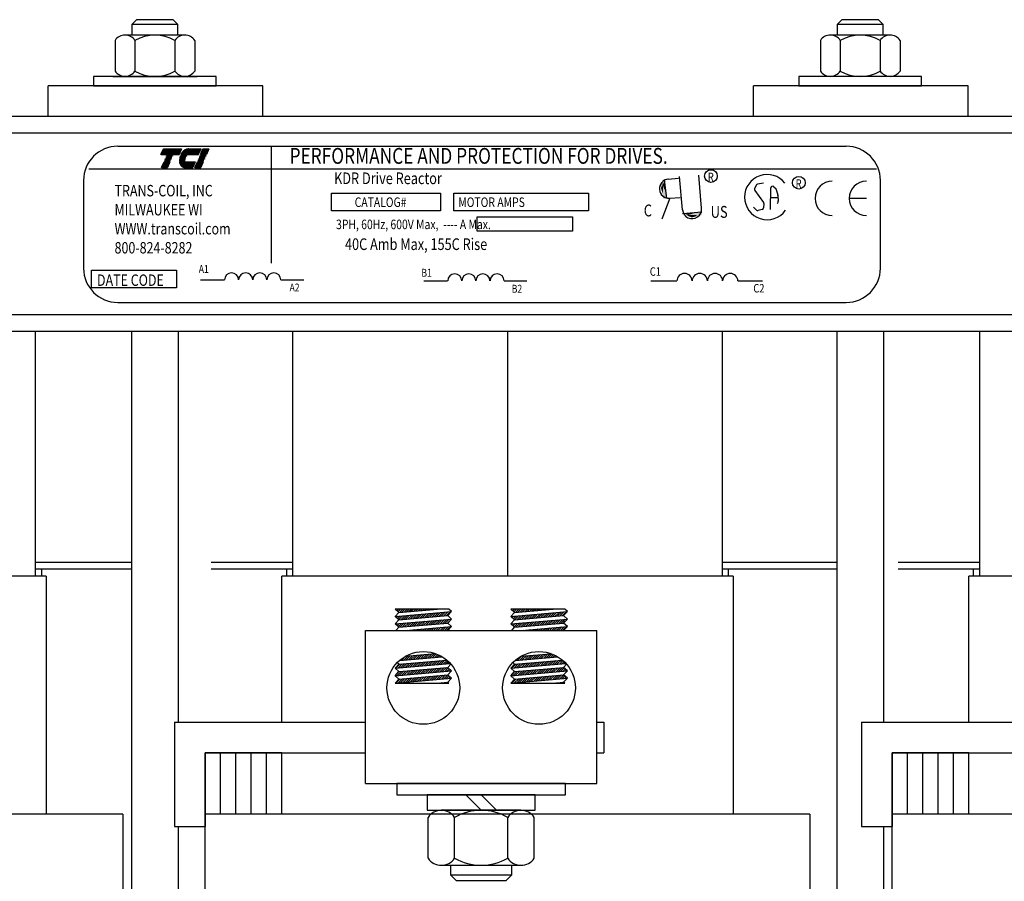
# Model space of a CAD drawing. Extents: x 9 to 120, y 4 to 84.
# Drawn here: x 105 to 113, y 15 to 22 of the extents above; entities that cross this region are included whole.
import ezdxf

# ---------------------------------------------------------------- set-up
doc = ezdxf.new("R2010")
doc.units = 0
doc.header["$LTSCALE"] = 0.25
doc.layers.get('0').update_dxf_attribs({"linetype": 'CONTINUOUS'})
doc.styles.add('MASTER', font='romans', dxfattribs={"width": 0.8})
doc.styles.add('STYLE1', font='txt', dxfattribs={"width": 0.8})

msp = doc.modelspace()

# ---------------------------------------------------------------- linework, layer by layer
for p, q in [((105.5422, 21.7588), (105.5039, 21.7205)), ((105.8405, 21.7588), (105.5422, 21.7588)), ((105.8789, 21.7205), (105.8405, 21.7588)), ((111.2922, 21.7588), (111.2539, 21.7205)), ((111.5905, 21.7588), (111.2922, 21.7588)), ((111.6289, 21.7205), (111.5905, 21.7588)), ((105.5039, 21.7205), (105.5039, 21.6338)), ((105.8789, 21.7205), (105.5039, 21.7205)), ((105.8789, 21.6338), (105.8789, 21.7205)), ((111.2539, 21.7205), (111.2539, 21.6338)), ((111.6289, 21.7205), (111.2539, 21.7205)), ((111.6289, 21.6338), (111.6289, 21.7205)), ((105.9349, 21.6338), (105.4478, 21.6338)), ((111.6849, 21.6338), (111.1978, 21.6338)), ((105.3666, 21.5903), (105.3666, 21.3403)), ((105.529, 21.5903), (105.529, 21.3403)), ((105.8537, 21.5903), (105.8537, 21.3403)), ((106.0161, 21.5903), (106.0161, 21.3403)), ((111.1166, 21.5903), (111.1166, 21.3403)), ((111.279, 21.5903), (111.279, 21.3403)), ((111.6037, 21.5903), (111.6037, 21.3403)), ((111.7661, 21.5903), (111.7661, 21.3403)), ((106.1914, 21.2968), (105.1914, 21.2968)), ((105.1914, 21.2968), (105.1914, 21.2187)), ((105.3474, 21.2968), (106.0354, 21.2968)), ((105.4478, 21.2968), (105.9349, 21.2968)), ((106.1914, 21.2187), (106.1914, 21.2968)), ((111.9414, 21.2968), (110.9414, 21.2968)), ((110.9414, 21.2968), (110.9414, 21.2187)), ((111.6849, 21.2968), (111.1978, 21.2968)), ((111.9414, 21.2187), (111.9414, 21.2968)), ((106.5714, 21.2187), (104.8214, 21.2187)), ((104.8214, 20.9687), (104.8214, 21.2187)), ((105.1914, 21.2187), (106.1914, 21.2187)), ((106.5714, 20.9687), (106.5714, 21.2187)), ((112.3214, 21.2187), (110.5714, 21.2187)), ((110.5714, 20.9687), (110.5714, 21.2187)), ((110.9414, 21.2187), (111.9414, 21.2187)), ((112.3214, 20.9687), (112.3214, 21.2187)), ((117.0339, 20.969), (101.4088, 20.969)), ((106.5714, 20.9687), (104.8214, 20.9687)), ((112.3214, 20.9687), (110.5714, 20.9687)), ((117.0339, 20.835), (101.4088, 20.835)), ((105.389, 20.7276), (111.3271, 20.7276)), ((106.6405, 20.7264), (106.6405, 19.774)), ((105.7412, 20.66), (105.7608, 20.7059)), ((105.8899, 20.66), (105.7412, 20.66)), ((105.7608, 20.7059), (105.9095, 20.7059)), ((105.7811, 20.6354), (105.7817, 20.6369)), ((105.8289, 20.6354), (105.7811, 20.6354)), ((105.7817, 20.6369), (105.8295, 20.6369)), ((105.7864, 20.6477), (105.787, 20.6492)), ((105.8341, 20.6477), (105.7864, 20.6477)), ((105.787, 20.6492), (105.8348, 20.6492)), ((105.8295, 20.6369), (105.8289, 20.6354)), ((105.8348, 20.6492), (105.8341, 20.6477)), ((105.9095, 20.7059), (105.8899, 20.66)), ((105.9422, 20.6354), (105.8933, 20.6354)), ((105.8937, 20.6369), (105.9429, 20.6369)), ((105.9496, 20.6477), (105.8971, 20.6477)), ((105.8977, 20.6492), (105.9508, 20.6492)), ((106.045, 20.66), (105.9026, 20.66)), ((105.9661, 20.7059), (106.0647, 20.7059)), ((106.0647, 20.7059), (106.045, 20.66)), ((106.0532, 20.6354), (106.0539, 20.6369)), ((106.101, 20.6354), (106.0532, 20.6354)), ((106.0539, 20.6369), (106.1016, 20.6369)), ((106.0585, 20.6477), (106.0591, 20.6492)), ((106.1063, 20.6477), (106.0585, 20.6477)), ((106.0591, 20.6492), (106.1069, 20.6492)), ((106.0638, 20.66), (106.0834, 20.7059)), ((106.1115, 20.66), (106.0638, 20.66)), ((106.0834, 20.7059), (106.1312, 20.7059)), ((106.1016, 20.6369), (106.101, 20.6354)), ((106.1069, 20.6492), (106.1063, 20.6477)), ((106.1312, 20.7059), (106.1115, 20.66)), ((105.7463, 20.5541), (105.7659, 20.6)), ((105.794, 20.5541), (105.7463, 20.5541)), ((105.7659, 20.6), (105.8137, 20.6)), ((105.7705, 20.6108), (105.7712, 20.6123)), ((105.8183, 20.6108), (105.7705, 20.6108)), ((105.7712, 20.6123), (105.819, 20.6123)), ((105.7758, 20.6231), (105.7765, 20.6246)), ((105.8236, 20.6231), (105.7758, 20.6231)), ((105.7765, 20.6246), (105.8242, 20.6246)), ((105.8137, 20.6), (105.794, 20.5541)), ((105.819, 20.6123), (105.8183, 20.6108)), ((105.8242, 20.6246), (105.8236, 20.6231)), ((105.8905, 20.6123), (105.9369, 20.6123)), ((105.937, 20.6108), (105.8905, 20.6108)), ((105.9381, 20.6231), (105.8911, 20.6231)), ((105.8913, 20.6246), (105.9385, 20.6246)), ((105.8915, 20.6), (106.0193, 20.6)), ((105.9997, 20.5541), (105.9372, 20.5541)), ((106.0193, 20.6), (105.9997, 20.5541)), ((106.0184, 20.5541), (106.038, 20.6)), ((106.0662, 20.5541), (106.0184, 20.5541)), ((106.038, 20.6), (106.0858, 20.6)), ((106.0427, 20.6108), (106.0433, 20.6123)), ((106.0904, 20.6108), (106.0427, 20.6108)), ((106.0433, 20.6123), (106.0911, 20.6123)), ((106.0479, 20.6231), (106.0486, 20.6246)), ((106.0957, 20.6231), (106.0479, 20.6231)), ((106.0486, 20.6246), (106.0963, 20.6246)), ((106.0858, 20.6), (106.0662, 20.5541)), ((106.0911, 20.6123), (106.0904, 20.6108)), ((106.0963, 20.6246), (106.0957, 20.6231)), ((105.1517, 20.5423), (111.5735, 20.5423)), ((109.9927, 20.209), (109.969, 20.4814)), ((110.1485, 20.2225), (110.1251, 20.4916)), ((105.1097, 20.4484), (105.1097, 19.7338)), ((109.8423, 20.4566), (109.862, 20.3014)), ((109.8767, 20.459), (109.9615, 20.4663)), ((110.5939, 20.4093), (110.5811, 20.3816)), ((110.6521, 20.4278), (110.6041, 20.4175)), ((110.7381, 20.3977), (110.753, 20.3831)), ((111.6064, 19.7338), (111.6064, 20.4484)), ((107.1319, 20.3439), (108.0212, 20.3439)), ((107.1319, 20.2009), (107.1319, 20.3439)), ((108.0212, 20.3439), (108.0212, 20.2009)), ((108.1296, 20.3439), (109.2256, 20.3439)), ((108.1296, 20.2009), (108.1296, 20.3439)), ((109.2256, 20.3439), (109.2256, 20.2009)), ((109.8901, 20.3032), (109.9748, 20.3105)), ((110.5825, 20.3668), (110.6532, 20.2701)), ((110.7105, 20.2127), (110.7133, 20.3874)), ((110.7116, 20.31), (110.7709, 20.3106)), ((110.757, 20.3762), (110.7687, 20.3293)), ((110.7691, 20.3274), (110.774, 20.2822)), ((109.8901, 20.3032), (109.823, 20.1329)), ((110.5953, 20.2074), (110.571, 20.23)), ((110.656, 20.2602), (110.653, 20.226)), ((110.773, 20.2752), (110.7657, 20.257)), ((111.492, 20.3021), (111.3524, 20.3021)), ((108.0212, 20.2009), (107.1319, 20.2009)), ((109.2256, 20.2009), (108.1296, 20.2009)), ((108.3184, 20.1534), (109.0955, 20.1534)), ((108.3184, 20.0341), (108.3184, 20.1534)), ((109.0955, 20.1534), (109.0955, 20.0341)), ((109.9937, 20.1789), (110.1495, 20.1925)), ((110.6423, 20.2132), (110.6091, 20.204)), ((109.0955, 20.0341), (108.3184, 20.0341)), ((105.1759, 19.7169), (105.8664, 19.7169)), ((105.1759, 19.5739), (105.1759, 19.7169)), ((105.8664, 19.7169), (105.8664, 19.5739)), ((106.0643, 19.6392), (106.2594, 19.6392)), ((106.7188, 19.6392), (106.9047, 19.6392)), ((107.883, 19.6298), (108.0783, 19.6298)), ((108.5385, 19.6298), (108.7247, 19.6298)), ((109.7357, 19.6296), (109.947, 19.6296)), ((110.4445, 19.6296), (110.6459, 19.6296)), ((105.8664, 19.5739), (105.1759, 19.5739)), ((105.389, 19.4545), (111.3271, 19.4545)), ((117.0339, 19.353), (100.0988, 19.353)), ((117.0339, 19.219), (100.0988, 19.219)), ((104.7164, 19.219), (104.7164, 17.224)), ((105.5014, 19.219), (105.5014, 11.534)), ((105.8814, 19.219), (105.8814, 16.034)), ((105.8814, 19.1887), (105.8814, 16.034)), ((106.8164, 17.224), (106.8164, 19.219)), ((108.5664, 19.219), (108.5664, 17.224)), ((110.3164, 19.219), (110.3164, 17.224)), ((111.2514, 19.219), (111.2514, 11.534)), ((111.6314, 19.219), (111.6314, 18.984)), ((111.6314, 19.1887), (111.6314, 16.034)), ((112.4164, 17.224), (112.4164, 19.219)), ((104.7164, 17.339), (105.5014, 17.339)), ((106.1504, 17.339), (106.8164, 17.339)), ((110.3164, 17.339), (111.2514, 17.339)), ((111.7504, 17.339), (112.4164, 17.339)), ((104.7164, 17.284), (104.7664, 17.284)), ((104.7664, 17.284), (105.5014, 17.284)), ((104.7664, 17.284), (104.7664, 17.224)), ((106.1504, 17.284), (106.8164, 17.284)), ((106.7664, 17.224), (106.7664, 17.284)), ((106.7664, 17.284), (106.8164, 17.284)), ((110.3164, 17.284), (111.2514, 17.284)), ((110.3164, 17.284), (110.3664, 17.284)), ((110.3664, 17.284), (110.3664, 17.224)), ((111.7504, 17.284), (112.4164, 17.284)), ((112.3664, 17.224), (112.3664, 17.284)), ((112.3664, 17.284), (112.4164, 17.284)), ((104.8064, 17.224), (101.1264, 17.224)), ((104.8064, 17.224), (104.8064, 15.784)), ((104.8064, 17.224), (104.8064, 15.284)), ((110.4064, 17.224), (106.7264, 17.224)), ((106.7264, 16.034), (106.7264, 17.224)), ((106.7264, 16.034), (106.7264, 17.224)), ((110.4064, 17.224), (110.4064, 15.784)), ((110.4064, 17.224), (110.4064, 15.284)), ((116.0064, 17.224), (112.3264, 17.224)), ((112.3264, 16.034), (112.3264, 17.224)), ((112.3264, 16.034), (112.3264, 17.224)), ((107.68, 16.9272), (107.65, 16.9547)), ((108.0881, 16.9547), (107.65, 16.9547)), ((107.6548, 16.9503), (107.6593, 16.9547)), ((107.664, 16.9418), (107.6769, 16.9547)), ((107.6733, 16.9334), (107.6946, 16.9547)), ((107.68, 16.9272), (107.9942, 16.9547)), ((107.6853, 16.9277), (107.7123, 16.9547)), ((107.7046, 16.9294), (107.73, 16.9547)), ((107.724, 16.9311), (107.7476, 16.9547)), ((107.7434, 16.9328), (107.7653, 16.9547)), ((107.7628, 16.9345), (107.783, 16.9547)), ((107.7821, 16.9362), (107.8007, 16.9547)), ((107.8015, 16.9379), (107.8184, 16.9547)), ((107.8209, 16.9396), (107.836, 16.9547)), ((107.8402, 16.9413), (107.8537, 16.9547)), ((107.8596, 16.943), (107.8714, 16.9547)), ((107.879, 16.9447), (107.8891, 16.9547)), ((107.8984, 16.9463), (107.9067, 16.9547)), ((107.9177, 16.948), (107.9244, 16.9547)), ((107.9371, 16.9497), (107.9421, 16.9547)), ((107.9565, 16.9514), (107.9598, 16.9547)), ((107.9759, 16.9531), (107.9775, 16.9547)), ((108.11, 16.9347), (108.0881, 16.9547)), ((108.624, 16.9272), (108.594, 16.9547)), ((109.0322, 16.9547), (108.594, 16.9547)), ((108.6, 16.9493), (108.6054, 16.9547)), ((108.6092, 16.9408), (108.6231, 16.9547)), ((108.6184, 16.9324), (108.6408, 16.9547)), ((108.624, 16.9272), (108.9382, 16.9547)), ((108.6316, 16.9279), (108.6585, 16.9547)), ((108.651, 16.9296), (108.6761, 16.9547)), ((108.6704, 16.9313), (108.6938, 16.9547)), ((108.6897, 16.933), (108.7115, 16.9547)), ((108.7091, 16.9347), (108.7292, 16.9547)), ((108.7285, 16.9364), (108.7468, 16.9547)), ((108.7479, 16.9381), (108.7645, 16.9547)), ((108.7672, 16.9398), (108.7822, 16.9547)), ((108.7866, 16.9415), (108.7999, 16.9547)), ((108.806, 16.9432), (108.8176, 16.9547)), ((108.8254, 16.9449), (108.8352, 16.9547)), ((108.8447, 16.9465), (108.8529, 16.9547)), ((108.8641, 16.9482), (108.8706, 16.9547)), ((108.8835, 16.9499), (108.8883, 16.9547)), ((108.9028, 16.9516), (108.9059, 16.9547)), ((108.9222, 16.9533), (108.9236, 16.9547)), ((109.054, 16.9347), (109.0322, 16.9547)), ((107.65, 16.8945), (108.11, 16.9347)), ((107.65, 16.8945), (107.68, 16.9272)), ((107.68, 16.867), (107.65, 16.8945)), ((107.65, 16.8343), (108.11, 16.8745)), ((107.65, 16.8343), (107.68, 16.867)), ((107.6511, 16.8935), (107.6523, 16.8947)), ((107.6603, 16.885), (107.6716, 16.8964)), ((107.6695, 16.8766), (107.691, 16.8981)), ((107.6787, 16.8681), (107.7104, 16.8998)), ((107.68, 16.867), (108.08, 16.902)), ((107.6967, 16.8685), (107.7298, 16.9015)), ((107.7161, 16.8702), (107.7491, 16.9032)), ((107.7355, 16.8719), (107.7685, 16.9049)), ((107.7549, 16.8736), (107.7879, 16.9066)), ((107.7742, 16.8753), (107.8072, 16.9083)), ((107.7936, 16.877), (107.8266, 16.91)), ((107.813, 16.8786), (107.846, 16.9117)), ((107.8324, 16.8803), (107.8654, 16.9133)), ((107.8517, 16.882), (107.8847, 16.915)), ((107.8711, 16.8837), (107.9041, 16.9167)), ((107.8826, 16.8245), (107.9156, 16.8575)), ((107.8905, 16.8854), (107.9235, 16.9184)), ((107.902, 16.8262), (107.935, 16.8592)), ((107.9098, 16.8871), (107.9428, 16.9201)), ((107.9213, 16.8279), (107.9543, 16.8609)), ((107.9292, 16.8888), (107.9622, 16.9218)), ((107.9407, 16.8296), (107.9737, 16.8626)), ((107.9486, 16.8905), (107.9816, 16.9235)), ((107.9601, 16.8313), (107.9931, 16.8643)), ((107.968, 16.8922), (108.001, 16.9252)), ((107.9795, 16.833), (108.0125, 16.866)), ((107.9873, 16.8939), (108.0203, 16.9269)), ((107.9988, 16.8347), (108.0318, 16.8677)), ((108.0067, 16.8956), (108.0397, 16.9286)), ((108.0182, 16.8364), (108.0512, 16.8694)), ((108.0261, 16.8973), (108.0591, 16.9303)), ((108.0376, 16.8381), (108.0706, 16.8711)), ((108.0455, 16.899), (108.0785, 16.932)), ((108.0569, 16.8398), (108.0899, 16.8728)), ((108.0648, 16.9007), (108.0978, 16.9337)), ((108.0763, 16.8415), (108.1093, 16.8745)), ((108.08, 16.902), (108.11, 16.9347)), ((108.11, 16.8745), (108.08, 16.902)), ((108.08, 16.8418), (108.11, 16.8745)), ((108.594, 16.8945), (109.054, 16.9347)), ((108.594, 16.8945), (108.624, 16.9272)), ((108.624, 16.867), (108.594, 16.8945)), ((108.594, 16.8343), (109.054, 16.8745)), ((108.594, 16.8343), (108.624, 16.867)), ((108.5962, 16.8925), (108.5986, 16.8949)), ((108.6054, 16.884), (108.618, 16.8966)), ((108.6147, 16.8756), (108.6374, 16.8983)), ((108.6239, 16.8671), (108.6567, 16.9)), ((108.624, 16.867), (109.024, 16.902)), ((108.6431, 16.8687), (108.6761, 16.9017)), ((108.6625, 16.8704), (108.6955, 16.9034)), ((108.6819, 16.8721), (108.7149, 16.9051)), ((108.7012, 16.8738), (108.7342, 16.9068)), ((108.7206, 16.8755), (108.7536, 16.9085)), ((108.74, 16.8772), (108.773, 16.9102)), ((108.7593, 16.8789), (108.7924, 16.9119)), ((108.7787, 16.8805), (108.8117, 16.9135)), ((108.7981, 16.8822), (108.8311, 16.9152)), ((108.8175, 16.8839), (108.8505, 16.9169)), ((108.829, 16.8247), (108.862, 16.8577)), ((108.8368, 16.8856), (108.8698, 16.9186)), ((108.8483, 16.8264), (108.8813, 16.8594)), ((108.8562, 16.8873), (108.8892, 16.9203)), ((108.8677, 16.8281), (108.9007, 16.8611)), ((108.8756, 16.889), (108.9086, 16.922)), ((108.8871, 16.8298), (108.9201, 16.8628)), ((108.895, 16.8907), (108.928, 16.9237)), ((108.9064, 16.8315), (108.9394, 16.8645)), ((108.9143, 16.8924), (108.9473, 16.9254)), ((108.9258, 16.8332), (108.9588, 16.8662)), ((108.9337, 16.8941), (108.9667, 16.9271)), ((108.9452, 16.8349), (108.9782, 16.8679)), ((108.9531, 16.8958), (108.9861, 16.9288)), ((108.9646, 16.8366), (108.9976, 16.8696)), ((108.9724, 16.8975), (109.0054, 16.9305)), ((108.9839, 16.8383), (109.0169, 16.8713)), ((108.9918, 16.8992), (109.0248, 16.9322)), ((109.0033, 16.84), (109.0363, 16.873)), ((109.0112, 16.9009), (109.0442, 16.9339)), ((109.024, 16.902), (109.054, 16.9347)), ((109.054, 16.8745), (109.024, 16.902)), ((109.024, 16.8418), (109.054, 16.8745)), ((107.4079, 15.534), (107.4079, 16.7815)), ((107.4079, 16.7815), (109.2948, 16.7815)), ((107.68, 16.8068), (107.65, 16.8343)), ((107.6565, 16.8283), (107.6637, 16.8355)), ((107.6568, 16.7815), (107.68, 16.8068)), ((107.6657, 16.8198), (107.6831, 16.8372)), ((107.675, 16.8113), (107.7025, 16.8389)), ((107.68, 16.8068), (108.08, 16.8418)), ((107.6889, 16.8076), (107.7219, 16.8406)), ((107.7082, 16.8093), (107.7412, 16.8423)), ((107.7276, 16.811), (107.7606, 16.844)), ((107.7357, 16.7815), (108.11, 16.8143)), ((107.747, 16.8126), (107.78, 16.8456)), ((107.7512, 16.7815), (107.7527, 16.783)), ((107.7664, 16.8143), (107.7994, 16.8473)), ((107.7689, 16.7815), (107.7721, 16.7847)), ((107.7857, 16.816), (107.8187, 16.849)), ((107.7866, 16.7815), (107.7915, 16.7864)), ((107.8043, 16.7815), (107.8108, 16.7881)), ((107.8051, 16.8177), (107.8381, 16.8507)), ((107.8219, 16.7815), (107.8302, 16.7898)), ((107.8245, 16.8194), (107.8575, 16.8524)), ((107.8396, 16.7815), (107.8496, 16.7915)), ((107.8438, 16.8211), (107.8768, 16.8541)), ((107.8573, 16.7815), (107.869, 16.7932)), ((107.8632, 16.8228), (107.8962, 16.8558)), ((107.875, 16.7815), (107.8883, 16.7949)), ((107.8927, 16.7815), (107.9077, 16.7966)), ((107.9103, 16.7815), (107.9271, 16.7983)), ((107.928, 16.7815), (107.9464, 16.8)), ((107.9457, 16.7815), (107.9658, 16.8017)), ((107.9634, 16.7815), (107.9852, 16.8034)), ((107.981, 16.7815), (108.0046, 16.8051)), ((107.9987, 16.7815), (108.0239, 16.8068)), ((108.0164, 16.7815), (108.0433, 16.8085)), ((108.0341, 16.7815), (108.0627, 16.8102)), ((108.0518, 16.7815), (108.0821, 16.8118)), ((108.0694, 16.7815), (108.1014, 16.8135)), ((108.11, 16.8143), (108.08, 16.8418)), ((108.08, 16.7815), (108.11, 16.8143)), ((108.624, 16.8068), (108.594, 16.8343)), ((108.6009, 16.7815), (108.624, 16.8068)), ((108.6017, 16.8272), (108.6101, 16.8357)), ((108.6109, 16.8188), (108.6295, 16.8374)), ((108.6201, 16.8103), (108.6489, 16.8391)), ((108.624, 16.8068), (109.024, 16.8418)), ((108.6352, 16.8078), (108.6682, 16.8408)), ((108.6546, 16.8095), (108.6876, 16.8425)), ((108.674, 16.8112), (108.707, 16.8442)), ((108.6798, 16.7815), (109.054, 16.8143)), ((108.6933, 16.8128), (108.7263, 16.8458)), ((108.6974, 16.7815), (108.6991, 16.7832)), ((108.7127, 16.8145), (108.7457, 16.8475)), ((108.7151, 16.7815), (108.7185, 16.7849)), ((108.7321, 16.8162), (108.7651, 16.8492)), ((108.7328, 16.7815), (108.7378, 16.7866)), ((108.7504, 16.7815), (108.7572, 16.7883)), ((108.7515, 16.8179), (108.7845, 16.8509)), ((108.7681, 16.7815), (108.7766, 16.79)), ((108.7708, 16.8196), (108.8038, 16.8526)), ((108.7858, 16.7815), (108.796, 16.7917)), ((108.7902, 16.8213), (108.8232, 16.8543)), ((108.8035, 16.7815), (108.8153, 16.7934)), ((108.8096, 16.823), (108.8426, 16.856)), ((108.8211, 16.7815), (108.8347, 16.7951)), ((108.8388, 16.7815), (108.8541, 16.7968)), ((108.8565, 16.7815), (108.8734, 16.7985)), ((108.8742, 16.7815), (108.8928, 16.8002)), ((108.8919, 16.7815), (108.9122, 16.8019)), ((108.9095, 16.7815), (108.9316, 16.8036)), ((108.9272, 16.7815), (108.9509, 16.8053)), ((108.9449, 16.7815), (108.9703, 16.807)), ((108.9626, 16.7815), (108.9897, 16.8087)), ((108.9802, 16.7815), (109.009, 16.8104)), ((108.9979, 16.7815), (109.0284, 16.812)), ((109.0156, 16.7815), (109.0478, 16.8137)), ((109.0227, 16.8417), (109.0374, 16.8564)), ((109.054, 16.8143), (109.024, 16.8418)), ((109.024, 16.7815), (109.054, 16.8143)), ((109.2948, 15.534), (109.2948, 16.7815)), ((107.68, 16.5056), (108.0706, 16.5398)), ((107.6851, 16.5362), (108.0331, 16.5666)), ((107.7018, 16.5377), (107.7348, 16.5707)), ((107.7212, 16.5394), (107.7542, 16.5724)), ((107.7335, 16.5705), (107.9795, 16.5921)), ((107.7406, 16.5411), (107.7736, 16.5741)), ((107.7599, 16.5427), (107.7929, 16.5757)), ((107.7793, 16.5444), (107.8123, 16.5774)), ((107.7987, 16.5461), (107.8317, 16.5791)), ((107.818, 16.5478), (107.851, 16.5808)), ((107.8374, 16.5495), (107.8704, 16.5825)), ((107.8568, 16.5512), (107.8898, 16.5842)), ((107.8762, 16.5529), (107.9092, 16.5859)), ((107.8955, 16.5546), (107.9285, 16.5876)), ((107.9149, 16.5563), (107.9479, 16.5893)), ((107.9343, 16.558), (107.9673, 16.591)), ((107.9536, 16.5597), (107.9843, 16.5903)), ((107.973, 16.5614), (107.9969, 16.5852)), ((107.9924, 16.5631), (108.009, 16.5797)), ((108.0039, 16.5039), (108.0369, 16.5369)), ((108.0118, 16.5648), (108.0207, 16.5737)), ((108.0233, 16.5056), (108.0563, 16.5386)), ((108.0311, 16.5665), (108.032, 16.5673)), ((108.0426, 16.5073), (108.0731, 16.5377)), ((108.624, 16.5056), (109.0136, 16.5397)), ((108.6277, 16.5361), (108.9761, 16.5666)), ((108.6288, 16.5362), (108.6342, 16.5415)), ((108.6482, 16.5379), (108.6812, 16.5709)), ((108.6675, 16.5396), (108.7005, 16.5726)), ((108.6761, 16.5704), (108.9225, 16.592)), ((108.6869, 16.5413), (108.7199, 16.5743)), ((108.7063, 16.5429), (108.7393, 16.5759)), ((108.7257, 16.5446), (108.7587, 16.5776)), ((108.745, 16.5463), (108.778, 16.5793)), ((108.7644, 16.548), (108.7974, 16.581)), ((108.7838, 16.5497), (108.8168, 16.5827)), ((108.8032, 16.5514), (108.8362, 16.5844)), ((108.8225, 16.5531), (108.8555, 16.5861)), ((108.8419, 16.5548), (108.8749, 16.5878)), ((108.8613, 16.5565), (108.8943, 16.5895)), ((108.8806, 16.5582), (108.9136, 16.5912)), ((108.9, 16.5599), (108.9295, 16.5894)), ((108.9194, 16.5616), (108.942, 16.5842)), ((108.9388, 16.5633), (108.9541, 16.5786)), ((108.9502, 16.5041), (108.9832, 16.5371)), ((108.9581, 16.565), (108.9657, 16.5725)), ((108.9696, 16.5058), (109.0026, 16.5388)), ((108.989, 16.5075), (109.0177, 16.5362)), ((107.65, 16.4729), (108.0993, 16.5122)), ((107.65, 16.4729), (107.68, 16.5056)), ((107.68, 16.4454), (107.65, 16.4729)), ((107.6552, 16.4734), (107.6882, 16.5064)), ((107.68, 16.5056), (107.6662, 16.5182)), ((107.6745, 16.475), (107.7075, 16.508)), ((107.68, 16.4454), (108.08, 16.4804)), ((107.6939, 16.4767), (107.7269, 16.5097)), ((107.7133, 16.4784), (107.7463, 16.5114)), ((107.7327, 16.4801), (107.7657, 16.5131)), ((107.752, 16.4818), (107.785, 16.5148)), ((107.7635, 16.4226), (107.7965, 16.4556)), ((107.7714, 16.4835), (107.8044, 16.5165)), ((107.7829, 16.4243), (107.8159, 16.4573)), ((107.7908, 16.4852), (107.8238, 16.5182)), ((107.8023, 16.426), (107.8353, 16.459)), ((107.8102, 16.4869), (107.8432, 16.5199)), ((107.8216, 16.4277), (107.8546, 16.4607)), ((107.8295, 16.4886), (107.8625, 16.5216)), ((107.841, 16.4294), (107.874, 16.4624)), ((107.8489, 16.4903), (107.8819, 16.5233)), ((107.8604, 16.4311), (107.8934, 16.4641)), ((107.8683, 16.492), (107.9013, 16.525)), ((107.8798, 16.4328), (107.9128, 16.4658)), ((107.8876, 16.4937), (107.9206, 16.5267)), ((107.8991, 16.4345), (107.9321, 16.4675)), ((107.907, 16.4954), (107.94, 16.5284)), ((107.9185, 16.4362), (107.9515, 16.4692)), ((107.9264, 16.4971), (107.9594, 16.5301)), ((107.9379, 16.4379), (107.9709, 16.4709)), ((107.9458, 16.4988), (107.9788, 16.5318)), ((107.9573, 16.4396), (107.9903, 16.4726)), ((107.9651, 16.5005), (107.9981, 16.5335)), ((107.9766, 16.4412), (108.0096, 16.4742)), ((107.9845, 16.5022), (108.0175, 16.5352)), ((107.996, 16.4429), (108.029, 16.4759)), ((108.0154, 16.4446), (108.0484, 16.4776)), ((108.0347, 16.4463), (108.0677, 16.4793)), ((108.0541, 16.448), (108.0834, 16.4773)), ((108.062, 16.5089), (108.0824, 16.5294)), ((108.0735, 16.4497), (108.0926, 16.4688)), ((108.08, 16.4804), (108.1041, 16.5068)), ((108.11, 16.4529), (108.08, 16.4804)), ((108.0814, 16.5106), (108.0914, 16.5206)), ((108.0929, 16.4514), (108.1018, 16.4604)), ((108.594, 16.4729), (109.0422, 16.5121)), ((108.594, 16.4729), (108.624, 16.5056)), ((108.624, 16.4454), (108.594, 16.4729)), ((108.6015, 16.4736), (108.6345, 16.5066)), ((108.624, 16.5056), (108.6096, 16.5188)), ((108.6209, 16.4752), (108.6539, 16.5083)), ((108.624, 16.4454), (109.024, 16.4804)), ((108.6403, 16.4769), (108.6733, 16.5099)), ((108.6597, 16.4786), (108.6927, 16.5116)), ((108.679, 16.4803), (108.712, 16.5133)), ((108.6984, 16.482), (108.7314, 16.515)), ((108.7099, 16.4228), (108.7429, 16.4558)), ((108.7178, 16.4837), (108.7508, 16.5167)), ((108.7293, 16.4245), (108.7623, 16.4575)), ((108.7371, 16.4854), (108.7701, 16.5184)), ((108.7486, 16.4262), (108.7816, 16.4592)), ((108.7565, 16.4871), (108.7895, 16.5201)), ((108.768, 16.4279), (108.801, 16.4609)), ((108.7759, 16.4888), (108.8089, 16.5218)), ((108.7874, 16.4296), (108.8204, 16.4626)), ((108.7953, 16.4905), (108.8283, 16.5235)), ((108.8068, 16.4313), (108.8398, 16.4643)), ((108.8146, 16.4922), (108.8476, 16.5252)), ((108.8261, 16.433), (108.8591, 16.466)), ((108.834, 16.4939), (108.867, 16.5269)), ((108.8455, 16.4347), (108.8785, 16.4677)), ((108.8534, 16.4956), (108.8864, 16.5286)), ((108.8649, 16.4364), (108.8979, 16.4694)), ((108.8728, 16.4973), (108.9058, 16.5303)), ((108.8842, 16.4381), (108.9172, 16.4711)), ((108.8921, 16.499), (108.9251, 16.532)), ((108.9036, 16.4398), (108.9366, 16.4728)), ((108.9115, 16.5007), (108.9445, 16.5337)), ((108.923, 16.4414), (108.956, 16.4744)), ((108.9309, 16.5024), (108.9639, 16.5354)), ((108.9424, 16.4431), (108.9754, 16.4761)), ((108.9617, 16.4448), (108.9947, 16.4778)), ((108.9811, 16.4465), (109.0141, 16.4795)), ((109.0005, 16.4482), (109.0285, 16.4763)), ((109.0084, 16.5091), (109.027, 16.5277)), ((109.0198, 16.4499), (109.0377, 16.4678)), ((109.024, 16.4804), (109.0476, 16.5061)), ((109.054, 16.4529), (109.024, 16.4804)), ((109.0277, 16.5108), (109.0358, 16.5189)), ((109.0392, 16.4516), (109.047, 16.4594)), ((107.65, 16.4127), (108.11, 16.4529)), ((107.65, 16.4127), (107.68, 16.4454)), ((107.68, 16.3852), (107.65, 16.4127)), ((107.65, 16.3524), (108.11, 16.3927)), ((107.65, 16.3524), (107.68, 16.3852)), ((107.6588, 16.3532), (107.6918, 16.3862)), ((107.6667, 16.4141), (107.6997, 16.4471)), ((107.6766, 16.4417), (107.6803, 16.4454)), ((107.6781, 16.3549), (107.7112, 16.3879)), ((107.68, 16.3852), (108.08, 16.4202)), ((107.68, 16.3852), (108.08, 16.4202)), ((107.686, 16.4158), (107.719, 16.4488)), ((107.6975, 16.3566), (107.7305, 16.3896)), ((107.7054, 16.4175), (107.7384, 16.4505)), ((107.7169, 16.3583), (107.7499, 16.3913)), ((107.7248, 16.4192), (107.7578, 16.4522)), ((107.7363, 16.36), (107.7693, 16.393)), ((107.7442, 16.4209), (107.7772, 16.4539)), ((107.7556, 16.3617), (107.7886, 16.3947)), ((107.775, 16.3634), (107.808, 16.3964)), ((107.7944, 16.3651), (107.8274, 16.3981)), ((107.8138, 16.3668), (107.8468, 16.3998)), ((107.8331, 16.3685), (107.8661, 16.4015)), ((107.8525, 16.3702), (107.8855, 16.4032)), ((107.8719, 16.3719), (107.9049, 16.4049)), ((107.8912, 16.3735), (107.9242, 16.4065)), ((107.9106, 16.3752), (107.9436, 16.4082)), ((107.93, 16.3769), (107.963, 16.4099)), ((107.9494, 16.3786), (107.9824, 16.4116)), ((107.9687, 16.3803), (108.0017, 16.4133)), ((107.9881, 16.382), (108.0211, 16.415)), ((108.0075, 16.3837), (108.0405, 16.4167)), ((108.0269, 16.3854), (108.0599, 16.4184)), ((108.0462, 16.3871), (108.0792, 16.4201)), ((108.0656, 16.3888), (108.0888, 16.412)), ((108.08, 16.4202), (108.11, 16.4529)), ((108.11, 16.3927), (108.08, 16.4202)), ((108.08, 16.3599), (108.11, 16.3927)), ((108.085, 16.3905), (108.0981, 16.4036)), ((108.1043, 16.3922), (108.1073, 16.3951)), ((108.594, 16.4127), (109.054, 16.4529)), ((108.594, 16.4127), (108.624, 16.4454)), ((108.624, 16.3852), (108.594, 16.4127)), ((108.594, 16.3524), (109.054, 16.3927)), ((108.594, 16.3524), (108.624, 16.3852)), ((108.5977, 16.4166), (108.6267, 16.4456)), ((108.6051, 16.3534), (108.6381, 16.3864)), ((108.613, 16.4143), (108.646, 16.4473)), ((108.624, 16.3852), (109.024, 16.4202)), ((108.624, 16.3852), (109.024, 16.4202)), ((108.6245, 16.3551), (108.6575, 16.3881)), ((108.6324, 16.416), (108.6654, 16.449)), ((108.6439, 16.3568), (108.6769, 16.3898)), ((108.6518, 16.4177), (108.6848, 16.4507)), ((108.6633, 16.3585), (108.6963, 16.3915)), ((108.6711, 16.4194), (108.7041, 16.4524)), ((108.6826, 16.3602), (108.7156, 16.3932)), ((108.6905, 16.4211), (108.7235, 16.4541)), ((108.702, 16.3619), (108.735, 16.3949)), ((108.7214, 16.3636), (108.7544, 16.3966)), ((108.7407, 16.3653), (108.7737, 16.3983)), ((108.7601, 16.367), (108.7931, 16.4)), ((108.7795, 16.3687), (108.8125, 16.4017)), ((108.7989, 16.3704), (108.8319, 16.4034)), ((108.8182, 16.3721), (108.8512, 16.4051)), ((108.8376, 16.3737), (108.8706, 16.4068)), ((108.857, 16.3754), (108.89, 16.4084)), ((108.8764, 16.3771), (108.9094, 16.4101)), ((108.8957, 16.3788), (108.9287, 16.4118)), ((108.9151, 16.3805), (108.9481, 16.4135)), ((108.9345, 16.3822), (108.9675, 16.4152)), ((108.9538, 16.3839), (108.9868, 16.4169)), ((108.9732, 16.3856), (109.0062, 16.4186)), ((108.9926, 16.3873), (109.0248, 16.4195)), ((109.012, 16.389), (109.034, 16.411)), ((109.024, 16.4202), (109.054, 16.4529)), ((109.054, 16.3927), (109.024, 16.4202)), ((109.024, 16.3599), (109.054, 16.3927)), ((109.0313, 16.3907), (109.0432, 16.4026)), ((109.0507, 16.3924), (109.0524, 16.3941)), ((107.65, 16.3524), (108.0881, 16.3524)), ((107.9942, 16.3524), (108.08, 16.3599)), ((108.0116, 16.3524), (108.0132, 16.3541)), ((108.0292, 16.3524), (108.0326, 16.3558)), ((108.0469, 16.3524), (108.052, 16.3575)), ((108.0646, 16.3524), (108.0713, 16.3592)), ((108.0881, 16.3524), (108.08, 16.3599)), ((108.0823, 16.3524), (108.0851, 16.3552)), ((108.594, 16.3524), (109.0322, 16.3524)), ((108.9382, 16.3524), (109.024, 16.3599)), ((108.94, 16.3524), (108.9402, 16.3526)), ((108.9577, 16.3524), (108.9596, 16.3543)), ((108.9754, 16.3524), (108.979, 16.356)), ((108.9931, 16.3524), (108.9983, 16.3577)), ((109.0108, 16.3524), (109.0177, 16.3594)), ((109.0322, 16.3524), (109.024, 16.3599)), ((109.0284, 16.3524), (109.0302, 16.3542)), ((105.8514, 16.034), (107.4079, 16.034)), ((105.8514, 16.034), (105.8514, 15.184)), ((109.2948, 16.034), (109.3514, 16.034)), ((109.3514, 16.034), (109.3514, 15.784)), ((111.4514, 16.034), (113.0079, 16.034)), ((111.4514, 16.034), (111.4514, 15.184)), ((106.1014, 15.784), (107.4079, 15.784)), ((106.1014, 11.284), (106.1014, 15.784)), ((106.7264, 15.784), (106.1014, 15.784)), ((106.1014, 15.784), (106.1014, 15.184)), ((106.2264, 15.284), (106.2264, 15.784)), ((106.3514, 15.284), (106.3514, 15.784)), ((106.4764, 15.284), (106.4764, 15.784)), ((106.6014, 15.284), (106.6014, 15.784)), ((106.7264, 15.284), (106.7264, 15.784)), ((109.2948, 15.784), (109.3514, 15.784)), ((111.7014, 11.284), (111.7014, 15.784)), ((111.7014, 15.784), (113.0079, 15.784)), ((112.3264, 15.784), (111.7014, 15.784)), ((111.7014, 15.784), (111.7014, 15.184)), ((111.8264, 15.284), (111.8264, 15.784)), ((111.9514, 15.284), (111.9514, 15.784)), ((112.0764, 15.284), (112.0764, 15.784)), ((112.2014, 15.284), (112.2014, 15.784)), ((112.3264, 15.284), (112.3264, 15.784)), ((107.4079, 15.534), (109.2948, 15.534)), ((107.6639, 15.534), (107.6639, 15.4403)), ((109.0389, 15.534), (107.6639, 15.534)), ((109.0389, 15.4403), (109.0389, 15.534)), ((107.6639, 15.4403), (109.0389, 15.4403)), ((107.9119, 15.4403), (107.9119, 15.3153)), ((108.7909, 15.4403), (107.9119, 15.4403)), ((108.2264, 15.4403), (108.3514, 15.3153)), ((108.3514, 15.4403), (108.4764, 15.3153)), ((108.7909, 15.3153), (108.7909, 15.4403)), ((105.4314, 15.284), (100.5014, 15.284)), ((105.4314, 15.284), (105.4314, 11.534)), ((111.0314, 15.284), (106.1014, 15.284)), ((107.9119, 15.3153), (108.7909, 15.3153)), ((107.9183, 14.9253), (107.9183, 15.2573)), ((108.6761, 15.3153), (108.0266, 15.3153)), ((108.1349, 14.9253), (108.1349, 15.2573)), ((108.5679, 14.9253), (108.5679, 15.2573)), ((108.7844, 14.9253), (108.7844, 15.2573)), ((111.0314, 15.284), (111.0314, 11.534)), ((116.6314, 15.284), (111.7014, 15.284)), ((105.8514, 15.184), (106.1014, 15.184)), ((105.8814, 15.184), (105.8814, 7.349)), ((111.4514, 15.184), (111.7014, 15.184)), ((111.6314, 15.184), (111.6314, 7.349)), ((111.6314, 15.184), (111.6314, 7.349)), ((108.0266, 14.8673), (108.6761, 14.8673)), ((108.1014, 14.8673), (108.1014, 14.7895)), ((108.6014, 14.7895), (108.6014, 14.8673)), ((108.1014, 14.7895), (108.1485, 14.7423)), ((108.1014, 14.7895), (108.6014, 14.7895)), ((108.5542, 14.7423), (108.6014, 14.7895)), ((108.1485, 14.7423), (108.5542, 14.7423))]:
    msp.add_line(p, q)
at = {"color": 0}
for p, q in [((105.7418, 20.6615), (105.8905, 20.6615)), ((105.7431, 20.6645), (105.8918, 20.6645)), ((105.7443, 20.6674), (105.8931, 20.6674)), ((105.7456, 20.6704), (105.8943, 20.6704)), ((105.7468, 20.6733), (105.8956, 20.6733)), ((105.7481, 20.6762), (105.8968, 20.6762)), ((105.7494, 20.6792), (105.8981, 20.6792)), ((105.7506, 20.6821), (105.8994, 20.6821)), ((105.7519, 20.6851), (105.9006, 20.6851)), ((105.7532, 20.688), (105.9019, 20.688)), ((105.7544, 20.6909), (105.9032, 20.6909)), ((105.7557, 20.6939), (105.9044, 20.6939)), ((105.7569, 20.6968), (105.9057, 20.6968)), ((105.7582, 20.6998), (105.9069, 20.6998)), ((105.7595, 20.7027), (105.9082, 20.7027)), ((105.7607, 20.7057), (105.9095, 20.7057)), ((105.9034, 20.6615), (106.0457, 20.6615)), ((105.905, 20.6645), (106.0469, 20.6645)), ((105.9068, 20.6674), (106.0482, 20.6674)), ((105.9087, 20.6704), (106.0495, 20.6704)), ((105.9108, 20.6733), (106.0507, 20.6733)), ((105.913, 20.6762), (106.052, 20.6762)), ((105.9154, 20.6792), (106.0533, 20.6792)), ((105.9179, 20.6821), (106.0545, 20.6821)), ((105.9208, 20.6851), (106.0558, 20.6851)), ((105.9239, 20.688), (106.057, 20.688)), ((105.9274, 20.6909), (106.0583, 20.6909)), ((105.9313, 20.6939), (106.0596, 20.6939)), ((105.9359, 20.6968), (106.0608, 20.6968)), ((105.9412, 20.6998), (106.0621, 20.6998)), ((105.9484, 20.7027), (106.0633, 20.7027)), ((105.962, 20.7057), (106.0646, 20.7057)), ((106.0644, 20.6615), (106.1122, 20.6615)), ((106.0657, 20.6645), (106.1134, 20.6645)), ((106.0669, 20.6674), (106.1147, 20.6674)), ((106.0682, 20.6704), (106.116, 20.6704)), ((106.0694, 20.6733), (106.1172, 20.6733)), ((106.0707, 20.6762), (106.1185, 20.6762)), ((106.072, 20.6792), (106.1197, 20.6792)), ((106.0732, 20.6821), (106.121, 20.6821)), ((106.0745, 20.6851), (106.1223, 20.6851)), ((106.0757, 20.688), (106.1235, 20.688)), ((106.077, 20.6909), (106.1248, 20.6909)), ((106.0783, 20.6939), (106.126, 20.6939)), ((106.0795, 20.6968), (106.1273, 20.6968)), ((106.0808, 20.6998), (106.1286, 20.6998)), ((106.0821, 20.7027), (106.1298, 20.7027)), ((106.0833, 20.7057), (106.1311, 20.7057)), ((105.7469, 20.5556), (105.7947, 20.5556)), ((105.7482, 20.5586), (105.7959, 20.5586)), ((105.7494, 20.5615), (105.7972, 20.5615)), ((105.7507, 20.5644), (105.7985, 20.5644)), ((105.7519, 20.5674), (105.7997, 20.5674)), ((105.7532, 20.5703), (105.801, 20.5703)), ((105.7545, 20.5733), (105.8022, 20.5733)), ((105.7557, 20.5762), (105.8035, 20.5762)), ((105.757, 20.5792), (105.8048, 20.5792)), ((105.7582, 20.5821), (105.806, 20.5821)), ((105.7595, 20.585), (105.8073, 20.585)), ((105.7608, 20.588), (105.8085, 20.588)), ((105.762, 20.5909), (105.8098, 20.5909)), ((105.7633, 20.5939), (105.8111, 20.5939)), ((105.7646, 20.5968), (105.8123, 20.5968)), ((105.7658, 20.5997), (105.8136, 20.5997)), ((105.8915, 20.5997), (106.0192, 20.5997)), ((105.8921, 20.5968), (106.0179, 20.5968)), ((105.8927, 20.5939), (106.0167, 20.5939)), ((105.8935, 20.5909), (106.0154, 20.5909)), ((105.8944, 20.588), (106.0142, 20.588)), ((105.8955, 20.585), (106.0129, 20.585)), ((105.8968, 20.5821), (106.0116, 20.5821)), ((105.8983, 20.5792), (106.0104, 20.5792)), ((105.9, 20.5762), (106.0091, 20.5762)), ((105.9019, 20.5733), (106.0079, 20.5733)), ((105.904, 20.5703), (106.0066, 20.5703)), ((105.9065, 20.5674), (106.0053, 20.5674)), ((105.9096, 20.5644), (106.0041, 20.5644)), ((105.9134, 20.5615), (106.0028, 20.5615)), ((105.9184, 20.5586), (106.0016, 20.5586)), ((105.9261, 20.5556), (106.0003, 20.5556)), ((106.019, 20.5556), (106.0668, 20.5556)), ((106.0203, 20.5586), (106.068, 20.5586)), ((106.0215, 20.5615), (106.0693, 20.5615)), ((106.0228, 20.5644), (106.0706, 20.5644)), ((106.0241, 20.5674), (106.0718, 20.5674)), ((106.0253, 20.5703), (106.0731, 20.5703)), ((106.0266, 20.5733), (106.0743, 20.5733)), ((106.0278, 20.5762), (106.0756, 20.5762)), ((106.0291, 20.5792), (106.0769, 20.5792)), ((106.0304, 20.5821), (106.0781, 20.5821)), ((106.0316, 20.585), (106.0794, 20.585)), ((106.0329, 20.588), (106.0807, 20.588)), ((106.0341, 20.5909), (106.0819, 20.5909)), ((106.0354, 20.5939), (106.0832, 20.5939)), ((106.0367, 20.5968), (106.0844, 20.5968)), ((106.0379, 20.5997), (106.0857, 20.5997))]:
    msp.add_line(p, q, dxfattribs=at)
for centre, radius in [((110.225, 20.484), 0.0517), ((110.9412, 20.4301), 0.0517), ((107.88, 16.3128), 0.2965), ((108.8228, 16.3128), 0.2965)]:
    msp.add_circle(centre, radius)
for centre, radius, start, end in [((105.4478, 21.5363), 0.0975, 33.62643, 146.37357), ((105.6914, 21.3091), 0.3248, 60, 120), ((105.9349, 21.5363), 0.0975, 33.62643, 146.37357), ((111.1978, 21.5363), 0.0975, 33.62643, 146.37357), ((111.4414, 21.3091), 0.3248, 60, 120), ((111.6849, 21.5363), 0.0975, 33.62643, 146.37357), ((105.4478, 21.3943), 0.0975, 213.62643, 326.37357), ((105.6914, 21.6216), 0.3248, 240, 300), ((105.9349, 21.3943), 0.0975, 213.62643, 326.37357), ((111.1978, 21.3943), 0.0975, 213.62643, 326.37357), ((111.4414, 21.6216), 0.3248, 240, 300), ((111.6849, 21.3943), 0.0975, 213.62643, 326.37357), ((105.389, 20.4484), 0.2793, 90, 180), ((111.3271, 20.4484), 0.2793, 0, 90), ((105.9983, 20.61), 0.108, 165.57631, 166.39869), ((105.9983, 20.61), 0.108, 158.70851, 159.56241), ((105.9983, 20.61), 0.108, 139.94358, 152.40559), ((105.9784, 20.6268), 0.0819, 120.61393, 139.94358), ((105.9684, 20.6436), 0.0624, 96.32041, 120.61393), ((105.9983, 20.61), 0.0616, 154.0914, 155.63746), ((105.9983, 20.61), 0.0586, 156.80141, 157.47887), ((105.9983, 20.61), 0.0616, 140.43542, 142.2281), ((105.9662, 20.6638), 0.042, 90.01577, 96.33618), ((105.9724, 20.6129), 0.0819, 180.42247, 181.47418), ((105.9724, 20.6129), 0.0819, 171.78453, 172.84562), ((105.9724, 20.6129), 0.0819, 189.07012, 192.98889), ((105.9533, 20.6085), 0.0624, 192.98889, 217.28241), ((105.9372, 20.5962), 0.042, 217.28241, 246.80141), ((105.9372, 20.5962), 0.042, 246.80141, 270), ((105.9724, 20.6129), 0.0355, 180.97479, 183.40293), ((105.9983, 20.61), 0.0616, 166.2948, 167.7312), ((110.683, 20.3128), 0.1842, 38.18229, 180), ((109.8822, 20.3812), 0.0782, 97.23567, 277.23567), ((109.8834, 20.3811), 0.0782, 94.89919, 274.89919), ((110.6071, 20.4032), 0.0146, 102.16231, 155.20792), ((110.7279, 20.3872), 0.0146, 45.76631, 179.10877), ((111.2131, 20.3021), 0.1396, 90, 180), ((111.492, 20.3021), 0.1396, 90, 180), ((110.683, 20.3128), 0.1842, 180, 324.62061), ((110.5943, 20.3754), 0.0146, 155.20792, 216.15065), ((110.7428, 20.3727), 0.0146, 14.04675, 45.76631), ((110.7545, 20.3258), 0.0146, 6.20823, 14.04675), ((110.6414, 20.2614), 0.0146, 355.02645, 36.15065), ((110.7595, 20.2807), 0.0146, 338.18324, 6.20823), ((111.2131, 20.3021), 0.1396, 180, 270), ((111.492, 20.3021), 0.1396, 180, 270), ((110.0706, 20.2158), 0.0782, 184.96603, 4.96603), ((110.6052, 20.2181), 0.0146, 227.14328, 285.44978), ((110.6384, 20.2273), 0.0146, 285.44978, 355.02645), ((105.389, 19.7338), 0.2793, 180, 270), ((106.3168, 19.6386), 0.0574, 0.63732, 179.36268), ((106.4316, 19.6386), 0.0574, 0.63732, 179.36268), ((106.5465, 19.6386), 0.0574, 0.63732, 179.36268), ((106.6614, 19.6386), 0.0574, 0.63732, 179.36268), ((108.1359, 19.6292), 0.0575, 0.63732, 179.36268), ((108.2509, 19.6292), 0.0575, 0.63732, 179.36268), ((108.3659, 19.6292), 0.0575, 0.63732, 179.36268), ((108.481, 19.6292), 0.0575, 0.63732, 179.36268), ((110.0092, 19.6289), 0.0622, 0.63732, 179.36268), ((110.1336, 19.6289), 0.0622, 0.63732, 179.36268), ((110.2579, 19.6289), 0.0622, 0.63732, 179.36268), ((110.3823, 19.6289), 0.0622, 0.63732, 179.36268), ((111.3271, 19.7338), 0.2793, 270, 0), ((108.0266, 15.1853), 0.13, 33.62643, 146.37357), ((108.3514, 14.8823), 0.433, 60, 120), ((108.6761, 15.1853), 0.13, 33.62643, 146.37357), ((108.0266, 14.9973), 0.13, 213.62643, 326.37357), ((108.3514, 15.3003), 0.433, 240, 300), ((108.6761, 14.9973), 0.13, 213.62643, 326.37357)]:
    msp.add_arc(centre, radius, start, end)
for points in [[(109.83, 20.4189), (109.8329, 20.3395), (109.8179, 20.3822)], [(109.8303, 20.4262), (109.8331, 20.3468), (109.8182, 20.3895)], [(109.8319, 20.4195), (109.8348, 20.3401), (109.8198, 20.3828)], [(109.8654, 20.2997), (109.8291, 20.4564), (109.8353, 20.3001)], [(109.8444, 20.448), (109.8472, 20.3686), (109.8323, 20.4113)], [(109.8455, 20.4336), (109.8357, 20.4256), (109.8574, 20.3334)], [(110.1514, 20.1958), (109.9934, 20.1657), (110.1498, 20.1657)], [(110.0024, 20.1806), (110.0818, 20.1803), (110.0386, 20.1671)], [(110.0168, 20.1812), (110.0244, 20.171), (110.1174, 20.1891)], [(110.0236, 20.1657), (110.103, 20.1654), (110.0598, 20.1521)], [(110.0304, 20.1671), (110.1098, 20.1668), (110.0665, 20.1535)], [(110.0309, 20.1651), (110.1103, 20.1648), (110.0671, 20.1515)], [(110.034, 20.1603), (110.1135, 20.16), (110.0702, 20.1467)], [(110.0425, 20.1657), (110.1219, 20.1654), (110.0787, 20.1521)]]:
    msp.add_solid(points)

# ---------------------------------------------------------------- texts
at = {"width": 0.8}
for s, height, style, p in [('PERFORMANCE AND PROTECTION FOR DRIVES.', 0.129287, 'STYLE1', (106.7895, 20.5843)), ('KDR Drive Reactor', 0.09499, 'MASTER', (107.1523, 20.4188)), ('R ', 0.06982, 'MASTER', (110.199, 20.4418)), ('TRANS-COIL, INC', 0.093094, 'MASTER', (105.3627, 20.319)), ('R ', 0.06982, 'MASTER', (110.9151, 20.3878)), ('CATALOG#', 0.07765, 'MASTER', (107.3203, 20.2325)), ('MOTOR AMPS', 0.07765, 'MASTER', (108.1651, 20.2325)), ('MILWAUKEE WI', 0.093094, 'MASTER', (105.3627, 20.1638)), ('C', 0.0964, 'STYLE1', (109.6771, 20.1559)), ('US', 0.09641, 'STYLE1', (110.2224, 20.1443)), ('WWW.transcoil.com', 0.093094, 'MASTER', (105.3627, 20.0087)), ('3PH, 60Hz, 600V Max,  ---- A Max.', 0.077647, 'MASTER', (107.1685, 20.0518)), ('800-824-8282', 0.093094, 'MASTER', (105.3627, 19.8535)), ('40C Amb Max, 155C Rise', 0.09499, 'MASTER', (107.2413, 19.8818)), ('A1', 0.06402, 'MASTER', (106.0493, 19.695)), ('DATE CODE', 0.09309, 'MASTER', (105.2194, 19.5894)), ('B1', 0.06412, 'MASTER', (107.8641, 19.6643)), ('C1', 0.06933, 'MASTER', (109.7262, 19.6717)), ('A2', 0.06402, 'MASTER', (106.7895, 19.5441)), ('B2', 0.06412, 'MASTER', (108.6007, 19.534)), ('C2', 0.06933, 'MASTER', (110.5705, 19.5356))]:
    msp.add_text(s, height=height, dxfattribs=dict(at, style=style)).set_placement(p)

doc.saveas('drawing.dxf')
